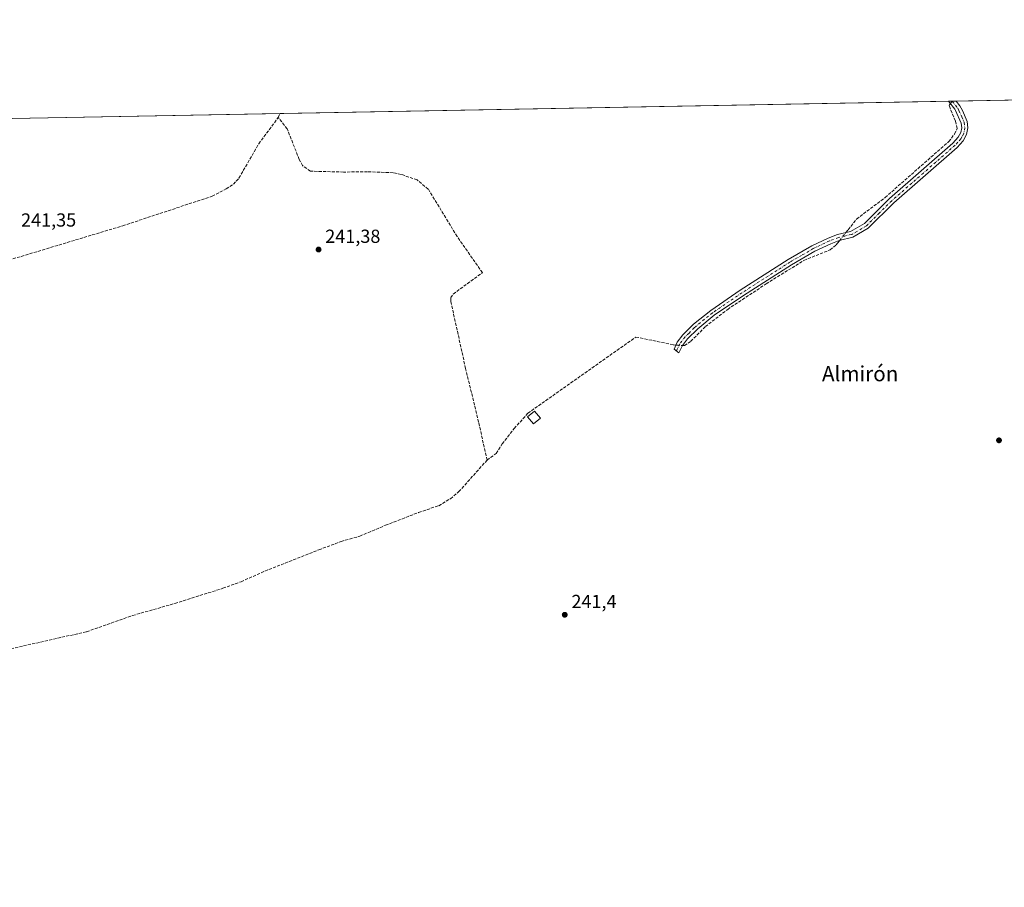
# Model space of a CAD drawing. Units: metres. Extents: x 629488 to 632984, y 4644027 to 4646404.
# Drawn here: x 629989 to 630509, y 4645943 to 4646402 of the extents above; entities that cross this region are included whole.
import ezdxf
from ezdxf.enums import TextEntityAlignment as Align

# ---------------------------------------------------------------- set-up
doc = ezdxf.new("R2010")
doc.units = ezdxf.units.M
doc.header["$MEASUREMENT"] = 0
doc.linetypes.add('DGN Style 3', pattern=[2.307223458686699, 1.648016756204785, -0.6592067024819142])
doc.linetypes.add('DGN Style 4', pattern=[2.6384748266838614, 1.318413404963828, -0.6592067024819142, 0.001648016756204785, -0.6592067024819142])
for name, color, linetype, lineweight in [('Camino Cxs', 7, 'Continuous', 0), ('Camino eje', 30, 'DGN Style 4', 13), ('Comarca CxS', 21, 'Continuous', 0), ('Comunidad Autónoma CxS', 142, 'Continuous', 0), ('Corriente artificial lineal', 4, 'DGN Style 3', 13), ('Corriente artificial lineal oculto', 135, 'DGN Style 4', 13), ('Cultivos herbáceos CxS', 92, 'Continuous', 0), ('Edificación Cxs', 1, 'Continuous', 13), ('Municipio CxS', 4, 'Continuous', 0), ('Provincia CxS', 1, 'Continuous', 0), ('Punto de cota en terreno', 7, 'Continuous', 0), ('Rótulo de punto de cota en terreno', 7, 'Continuous', 0), ('Suelo desnudo CxS', 253, 'Continuous', 0), ('Texto cartográfico', 7, 'Continuous', 0)]:
    doc.layers.add(name, color=color, linetype=linetype, lineweight=lineweight)
doc.styles.add('Style-Arial', font='txt')

# ---------------------------------------------------------------- blocks, each defined once
blk = doc.blocks.new('5PATER')
at = {"layer": 'Suelo desnudo CxS', "linetype": 'Continuous', "lineweight": 0}
h = blk.add_hatch(color=51, dxfattribs=at)
edge = h.paths.add_edge_path()
edge.add_ellipse((0, 0), major_axis=(-0.1095731443231308, -0.1110710700762829), ratio=0.9994222409660322, start_angle=0, end_angle=360)

msp = doc.modelspace()

# ---------------------------------------------------------------- linework, layer by layer
at = {"layer": 'Camino Cxs', "color": 7, "linetype": 'Continuous', "lineweight": 0, "extrusion": (0.006189670417434337, 0.0001136027528051609, 0.9999808373536655), "elevation": 4671.399178786569, "flags": 128}
msp.add_lwpolyline([(630466.2956630471, 4646358.086698181), (630470.3494407544, 4646358.161098181)], dxfattribs=at)
at = {"layer": 'Camino Cxs', "color": 7, "linetype": 'Continuous', "lineweight": 0}
msp.add_polyline3d([(630339.1700999998, 4646229.4801, 241.7311000000045), (630337.3000999996, 4646225.530099999, 241.9217000000062), (630334.8400999998, 4646227.440099999, 241.9348000000027), (630336.3501000004, 4646231.120100001, 241.4934999999969), (630339.4001000002, 4646235.0001, 241.132700000002), (630343.5500999996, 4646239.140100001, 240.9563000000053), (630345.1300999997, 4646240.710100001, 240.9176000000007), (630354.1401000004, 4646247.9801, 240.8723000000027), (630369.7401000002, 4646258.600099999, 240.8858000000037), (630395.1801000005, 4646274.890100001, 240.8635000000068), (630407.6700999998, 4646282.110099999, 240.8361000000005), (630416.3501000004, 4646286.220100001, 240.9008000000031), (630421.2001, 4646288.040100001, 241.0011999999988), (630428.1001000004, 4646289.670100001, 241.0920000000042), (630435.4700999996, 4646293.960100001, 241.1907000000065), (630448.7500999998, 4646307.1501, 240.9890000000014), (630482.2801000001, 4646336.5001, 240.8457999999955), (630485.0701000001, 4646339.600099999, 240.8457000000053), (630486.4301000005, 4646342.100099999, 240.8683000000019), (630486.9200999998, 4646344.610099999, 240.8726000000024), (630486.6501000002, 4646347.0701, 240.8687000000064), (630483.5900999998, 4646353.6501, 240.8372999999993), (630483.2001, 4646354.360099999, 240.8711000000039), (630479.8656000001, 4646358.587400001, 241.1021000000037), (630483.9184999998, 4646358.6622, 241.0771999999997), (630483.9200999998, 4646358.6601, 241.0767999999953), (630485.8901000004, 4646356.1601, 240.8000000000029), (630487.2600999996, 4646353.720100001, 240.7581999999966), (630489.8201000001, 4646347.8201, 240.7994999999937), (630490.1901000004, 4646344.4801, 240.8105000000069), (630489.5100999996, 4646340.9901, 240.8194999999978), (630487.7200999996, 4646337.720100001, 240.8269), (630484.5601000005, 4646334.200099999, 240.8136999999988), (630450.9600999998, 4646304.780099999, 240.9869000000035), (630437.4501, 4646291.380100001, 241.0329000000056), (630429.3101000005, 4646286.640100001, 241.0437999999995), (630422.1401000004, 4646284.940099999, 241.0725999999995), (630417.6101000002, 4646283.2401, 241.0357999999979), (630409.1700999998, 4646279.2401, 241.0090000000055), (630396.8601000002, 4646272.130100001, 241.0179000000062), (630371.5201000003, 4646255.9001, 241.042300000001), (630356.0701000001, 4646245.380100001, 241.0699000000022), (630347.2901, 4646238.300100001, 241.1122999999934), (630341.8201000001, 4646232.850099999, 241.4039000000048)], close=True, dxfattribs=at)
for points in [[(630339.1700999998, 4646229.4801, 241.7311000000045), (630337.3000999996, 4646225.530099999, 241.9217000000062), (630334.8400999998, 4646227.440099999, 241.9348000000027), (630336.3501000004, 4646231.120100001, 241.4934999999969), (630339.4001000002, 4646235.0001, 241.132700000002), (630343.5500999996, 4646239.140100001, 240.9563000000053), (630345.1300999997, 4646240.710100001, 240.9176000000007), (630354.1401000004, 4646247.9801, 240.8723000000027), (630369.7401000002, 4646258.600099999, 240.8858000000037), (630395.1801000005, 4646274.890100001, 240.8635000000068), (630407.6700999998, 4646282.110099999, 240.8361000000005), (630416.3501000004, 4646286.220100001, 240.9008000000031), (630421.2001, 4646288.040100001, 241.0011999999988), (630428.1001000004, 4646289.670100001, 241.0920000000042), (630435.4700999996, 4646293.960100001, 241.1907000000065), (630448.7500999998, 4646307.1501, 240.9890000000014), (630482.2801000001, 4646336.5001, 240.8457999999955), (630485.0701000001, 4646339.600099999, 240.8457000000053), (630486.4301000005, 4646342.100099999, 240.8683000000019), (630486.9200999998, 4646344.610099999, 240.8726000000024), (630486.6501000002, 4646347.0701, 240.8687000000064), (630483.5900999998, 4646353.6501, 240.8372999999993), (630483.2001, 4646354.360099999, 240.8711000000039), (630479.8656000001, 4646358.587400001, 241.1021000000037)], [(630483.9193000002, 4646358.661800001, 241.0770000000048), (630485.8901000004, 4646356.1601, 240.8000000000029), (630487.2600999996, 4646353.720100001, 240.7581999999966), (630489.8201000001, 4646347.8201, 240.7994999999937), (630490.1901000004, 4646344.4801, 240.8105000000069), (630489.5100999996, 4646340.9901, 240.8194999999978), (630487.7200999996, 4646337.720100001, 240.8269), (630484.5601000005, 4646334.200099999, 240.8136999999988), (630450.9600999998, 4646304.780099999, 240.9869000000035), (630437.4501, 4646291.380100001, 241.0329000000056), (630429.3101000005, 4646286.640100001, 241.0437999999995), (630422.1401000004, 4646284.940099999, 241.0725999999995), (630417.6101000002, 4646283.2401, 241.0357999999979), (630409.1700999998, 4646279.2401, 241.0090000000055), (630396.8601000002, 4646272.130100001, 241.0179000000062), (630371.5201000003, 4646255.9001, 241.042300000001), (630356.0701000001, 4646245.380100001, 241.0699000000022), (630347.2901, 4646238.300100001, 241.1122999999934), (630341.8201000001, 4646232.850099999, 241.4039000000048), (630339.1700999998, 4646229.4801, 241.7311000000045)]]:
    msp.add_polyline3d(points, dxfattribs=at)
at = {"layer": 'Camino eje', "color": 30, "linetype": 'DGN Style 4', "lineweight": 13}
msp.add_polyline3d([(630481.8914000001, 4646358.6248, 241.187699999995), (630481.8951000003, 4646358.620100001, 241.1870999999956), (630483.5601000005, 4646356.5101, 240.9285999999993), (630484.6425000001, 4646355.0825, 240.8423000000039), (630485.4250999996, 4646353.6851, 240.7985000000044), (630486.9550999999, 4646350.395099999, 240.8141999999934), (630488.2351000002, 4646347.4451, 240.8496000000014), (630488.5551000005, 4646344.545100001, 240.850099999996), (630487.9700999996, 4646341.545100001, 240.8598999999958), (630487.0751, 4646339.9101, 240.852899999998), (630486.3951000003, 4646338.6601, 240.8411999999953), (630484.8151000004, 4646336.9001, 240.8304999999964), (630483.4200999998, 4646335.350099999, 240.8365000000049), (630466.6201, 4646320.640100001, 241.1074999999983), (630449.8551000003, 4646305.965100001, 241.010500000004), (630443.2150999998, 4646299.370100001, 241.2728999999963), (630436.4600999998, 4646292.670100001, 241.1356999999989), (630428.7050999999, 4646288.155099999, 241.0950000000012), (630425.1201, 4646287.3051, 241.1021000000037), (630421.6700999998, 4646286.4901, 241.0541999999987), (630416.9801000003, 4646284.7301, 240.9716000000044), (630408.4200999998, 4646280.675100001, 240.9285999999993), (630402.1750999996, 4646277.065099999, 240.9287999999942), (630396.0201000003, 4646273.5101, 240.9472999999998), (630370.6300999997, 4646257.2501, 240.9728000000032), (630355.1051000003, 4646246.6801, 240.9709000000003), (630346.2100999998, 4646239.505100001, 241.0164999999979), (630345.4200999998, 4646238.720100001, 241.0353000000032), (630342.6851000005, 4646235.995100001, 241.1487999999954), (630340.6101000002, 4646233.925100001, 241.2740000000049), (630337.7600999996, 4646230.300100001, 241.6051000000007), (630336.0701000001, 4646226.485099999, 241.925900000002)], dxfattribs=at)
at = {"layer": 'Comarca CxS', "color": 21, "linetype": 'Continuous', "lineweight": 0, "flags": 128}
msp.add_lwpolyline([(632717.7013647758, 4644085.961182958), (629529.9600009513, 4644027.139983592), (629501.0980535256, 4645608.047515371), (629487.730000952, 4646340.279983562), (630815.2836429107, 4646364.776671574), (632818.6319999998, 4646401.7435)], dxfattribs=at)
at = {"layer": 'Comunidad Autónoma CxS', "color": 142, "linetype": 'Continuous', "lineweight": 0, "flags": 128}
msp.add_lwpolyline([(632717.7013647758, 4644085.961182958), (629529.9600009513, 4644027.139983592), (629501.0980535256, 4645608.047515371), (629487.730000952, 4646340.279983562), (630815.2836429107, 4646364.776671574), (632818.6319999998, 4646401.7435)], dxfattribs=at)
at = {"layer": 'Corriente artificial lineal', "color": 4, "linetype": 'DGN Style 3', "lineweight": 13, "extrusion": (0.002606518101857053, 0.005516304296919699, 0.9999813880519419), "elevation": 27514.07680574937, "flags": 128}
msp.add_lwpolyline([(630122.7014203105, 4646268.966701183), (630123.6537525248, 4646270.982131848)], dxfattribs=at)
at = {"layer": 'Corriente artificial lineal', "color": 4, "linetype": 'DGN Style 3', "lineweight": 13}
for points in [[(630425.6279999996, 4646289.086100001, 240.950800000006), (630426.8400999998, 4646290.620100001, 240.9235000000044), (630431.2701000003, 4646296.2401, 240.8157000000065), (630446.4001000002, 4646307.690099999, 240.7177999999985), (630480.0701000001, 4646337.3101, 240.7067999999999), (630483.0500999996, 4646341.2401, 240.803700000004), (630484.4700999996, 4646344.140100001, 240.8010999999969), (630483.5701000001, 4646348.0701, 240.7142000000022), (630480.2901, 4646356.1801, 240.8393000000069), (630480.4200999998, 4646356.7401, 240.8635000000068), (630480.8712999999, 4646357.3125, 240.8889000000054)], [(629871.0500999996, 4646242.700099999, 241.9639000000025), (629899.1101000002, 4646249.6601, 241.2644), (629927.7100999998, 4646257.880100001, 241.2850000000035), (630043.1801000005, 4646292.720100001, 241.0522000000055), (630090.4901000002, 4646308.360099999, 241.4401999999973), (630097.8901000004, 4646312.210100001, 241.373900000006), (630101.7100999998, 4646314.6801, 241.4333999999944), (630104.6501000002, 4646317.950099999, 241.3940000000002), (630115.1700999998, 4646336.100099999, 241.2888999999996), (630125.4700999996, 4646350.050100001, 240.9670999999944)], [(630235.9001000002, 4646168.790100001, 241.6242999999959), (630231.4001000002, 4646188.9101, 241.1806999999972), (630224.5201000003, 4646217.270099999, 241.2005999999965), (630216.6801000005, 4646252.890100001, 241.3977000000014), (630216.7801000001, 4646254.710100001, 241.3635000000068), (630217.9901000002, 4646256.630100001, 241.3129000000045), (630233.4401000004, 4646267.950099999, 241.2994000000035), (630220.0800999999, 4646286.9901, 240.9064000000071), (630204.7901, 4646312.110099999, 240.8310999999958), (630198.8701, 4646316.9801, 240.824099999998), (630190.5100999996, 4646319.870100001, 240.8782000000065), (630186.1801000005, 4646320.780099999, 240.9526999999944), (630172.7301000003, 4646321.290100001, 240.9043999999994), (630159.9901000002, 4646321.1501, 241.0862999999954), (630142.4200999998, 4646321.600099999, 241.5454000000027), (630138.3400999998, 4646324.620100001, 241.2749999999942), (630136.5601000005, 4646327.840100001, 241.1064999999944), (630130.1501000002, 4646344.0101, 241.2271000000037), (630125.4700999996, 4646350.050100001, 240.9670999999944)], [(630339.1468000002, 4646229.4308, 241.5325000000012), (630340.2701000003, 4646229.360099999, 241.5204999999987), (630343.6001000004, 4646231.610099999, 241.2424000000028), (630351.3400999998, 4646239.360099999, 241.0080000000016), (630363.1300999997, 4646248.5101, 241.005799999999), (630383.5100999996, 4646262.030099999, 240.986699999994), (630403.4401000004, 4646274.4101, 240.9560000000056), (630417.2701000003, 4646279.960100001, 240.9728000000032), (630420.5800999999, 4646282.700099999, 241.0301999999938), (630421.2301000003, 4646283.520099999, 241.0179999999964), (630422.4009999996, 4646285.002, 241.0013000000035)], [(630235.9001000002, 4646168.790100001, 241.6242999999959), (630240.6300999997, 4646172.2301, 241.5929000000033), (630243.8501000004, 4646177.3101, 241.3108000000066), (630250.2301000003, 4646185.4801, 241.0804000000062), (630257.4301000005, 4646193.530099999, 240.9507000000012), (630314.5900999998, 4646233.890100001, 241.0589999999939), (630334.5500999996, 4646229.720100001, 241.6156000000047), (630335.7448000005, 4646229.644900001, 241.5892000000022)], [(629904.6700999998, 4646040.710100001, 242.4587999999931), (629936.4301000005, 4646052.090100001, 241.6508999999933), (629963.0500999996, 4646062.340100001, 241.6671999999962), (629975.9600999998, 4646066.860099999, 241.5179000000062), (629981.7701000003, 4646068.460100001, 241.5240000000049), (630024.1001000004, 4646077.9901, 241.4446999999927), (630048.4001000002, 4646086.5601, 241.4758000000002), (630070.8101000005, 4646092.9301, 241.3852000000043), (630096.2100999998, 4646100.970100001, 241.4997000000003), (630105.8000999996, 4646104.450099999, 241.3779000000068), (630118.3901000004, 4646110.050100001, 241.420100000003), (630146.9200999998, 4646121.3201, 241.6901999999973), (630158.6801000005, 4646125.710100001, 241.5213999999978), (630168.5601000005, 4646128.520099999, 241.4735999999975), (630182.1601, 4646134.290100001, 241.5869999999995), (630199.6700999998, 4646141.050100001, 241.5562999999966), (630210.3000999996, 4646144.670100001, 241.5627999999997), (630216.4801000003, 4646148.350099999, 241.5467000000062), (630220.9801000003, 4646152.0801, 241.5102000000043), (630235.9001000002, 4646168.790100001, 241.6242999999959)]]:
    msp.add_polyline3d(points, dxfattribs=at)
at = {"layer": 'Corriente artificial lineal oculto', "color": 135, "linetype": 'DGN Style 4', "lineweight": 13, "extrusion": (0.01400477051169666, 0.0181434235670421, 0.9997373067882291), "elevation": 93371.39429920312, "flags": 128}
msp.add_lwpolyline([(2339988.874100063, -4062250.154082024), (2339988.874100063, -4062251.812036865)], dxfattribs=at)
at = {"layer": 'Corriente artificial lineal oculto', "color": 135, "linetype": 'DGN Style 4', "lineweight": 13, "extrusion": (0.006014594694190537, 0.007612087448360176, 0.9999529392803159), "elevation": 39400.65293168717, "flags": 128}
msp.add_lwpolyline([(630409.5477936649, 4646119.689824349), (630412.7750390378, 4646123.77404268)], dxfattribs=at)
at = {"layer": 'Corriente artificial lineal oculto', "color": 135, "linetype": 'DGN Style 4', "lineweight": 13, "extrusion": (0.01659862040281, -0.001044610414033065, 0.9998616877297611), "elevation": 5850.759666455324, "flags": 128}
msp.add_lwpolyline([(4676646.831329217, -337214.0363555682), (4676646.831329217, -337217.4455574834)], dxfattribs=at)
at = {"layer": 'Cultivos herbáceos CxS', "color": 92, "linetype": 'Continuous', "lineweight": 0, "extrusion": (0.0002426720677274359, 4.477967678303618e-06, 0.9999999705451074), "elevation": 414.6737891271239, "flags": 128}
msp.add_lwpolyline([(630126.345373327, 4646352.063589689), (630479.7885837418, 4646358.585589689)], dxfattribs=at)
at = {"layer": 'Cultivos herbáceos CxS', "color": 92, "linetype": 'Continuous', "lineweight": 0, "extrusion": (0.008319913304435482, 0.0001529198828589575, 0.9999653772296899), "elevation": 6196.917793383005, "flags": 128}
msp.add_lwpolyline([(630456.040013493, 4646357.694094412), (630458.0585834055, 4646357.731194412)], dxfattribs=at)
at = {"layer": 'Cultivos herbáceos CxS', "color": 92, "linetype": 'Continuous', "lineweight": 0, "extrusion": (0.01369477659642032, 0.0001875996867554429, 0.9999062045513728), "elevation": 9746.792282631115, "flags": 128}
msp.add_lwpolyline([(630419.46046294, 4646356.877765933), (630419.4677636247, 4646356.877865933)], dxfattribs=at)
at = {"layer": 'Cultivos herbáceos CxS', "color": 92, "linetype": 'Continuous', "lineweight": 0, "extrusion": (0.03478143777127354, 0.0006414644571154669, 0.9993947368832365), "elevation": 25150.24560623087, "flags": 128}
msp.add_lwpolyline([(4633942.807182096, -715609.8564850212), (4633942.807182097, -715611.8859582362)], dxfattribs=at)
at = {"layer": 'Cultivos herbáceos CxS', "color": 92, "linetype": 'Continuous', "lineweight": 0, "extrusion": (0.01645698126471291, 0.0003037320373038292, 0.9998645285809986), "elevation": 12027.85761124105, "flags": 128}
msp.add_lwpolyline([(4633933.217068522, -716014.7462194283), (4633933.217068523, -716050.3116924705)], dxfattribs=at)
at = {"layer": 'Cultivos herbáceos CxS', "color": 92, "linetype": 'Continuous', "lineweight": 0, "extrusion": (0.002213457324872322, 4.084362455841076e-05, 0.9999975494662322), "elevation": 1825.484714117579, "flags": 128}
msp.add_lwpolyline([(629850.0716668754, 4646346.93371611), (630124.3454392212, 4646351.994716115)], dxfattribs=at)
at = {"layer": 'Cultivos herbáceos CxS', "color": 92, "linetype": 'Continuous', "lineweight": 0}
msp.add_polyline3d([(629930.0219000002, 4645892.567700001, 242.7874000000011), (629921.1719000004, 4645947.447699999, 242.6036000000022), (629921.1637000004, 4645947.4957, 242.6036000000022), (629908.0736999996, 4646020.4155, 242.4379999999946), (629880.4249, 4646177.319499999, 242.2356), (629879.5447000006, 4646182.339500001, 242.1245999999956), (629863.1343, 4646275.4517, 241.9470000000001), (629862.5443000002, 4646278.7819, 241.8850999999995), (629856.4045000002, 4646313.651500001, 241.9869000000035), (629855.5739000002, 4646318.344699999, 241.895199999999), (629855.2632999998, 4646320.088099999, 241.8343000000023), (629851.3532999996, 4646341.877900001, 241.752999999997), (629850.4461000003, 4646346.972999999, 241.6827999999951), (631775.9671999998, 4646382.503699999, 236.6996000000072)], dxfattribs=at)
at = {"layer": 'Edificación Cxs', "color": 1, "linetype": 'Continuous', "lineweight": 13}
msp.add_polyline3d([(630264.0800999999, 4646190.940099999, 242.9303000000073), (630260.4801000003, 4646187.920100001, 243.4008999999933), (630257.3201000001, 4646191.670100001, 242.6802000000025), (630260.9401000004, 4646194.690099999, 242.4046999999992), (630264.0800999999, 4646190.940099999, 242.9303000000073)], dxfattribs=at)
msp.add_3dface([(630264.0800999999, 4646190.940099999, 243.4008999999933), (630260.4801000003, 4646187.920100001, 243.4008999999933), (630257.3201000001, 4646191.670100001, 243.4008999999933), (630260.9401000004, 4646194.690099999, 243.4008999999933)], dxfattribs=at)
at = {"layer": 'Municipio CxS', "color": 4, "linetype": 'Continuous', "lineweight": 0, "flags": 128}
msp.add_lwpolyline([(630568.838, 4645929.235), (630508.7340000009, 4645914.329), (630436.64, 4645894.408999999), (630368.0039999994, 4645872.635000001), (630274.3460000006, 4645842.468000002), (630190.6699999995, 4645815.760999999), (630104.468, 4645788.124), (630023.6799999991, 4645763.619999998), (629967.1789999994, 4645745.591999999), (629936.7750000014, 4645736.393), (629928.2390000004, 4645733.809000001), (629921.6869999992, 4645731.783), (629918.9179999987, 4645730.927), (629901.5470000004, 4645725.555000001), (629857.9550000001, 4645713.607), (629786.4289999993, 4645694.559000001), (629722.6039999998, 4645677.935000001), (629663.1329999996, 4645659.227), (629593.0490000005, 4645637.536000002), (629501.0980535256, 4645608.047515371), (629487.730000952, 4646340.279983562), (630815.2836429107, 4646364.776671574)], dxfattribs=at)
at = {"layer": 'Provincia CxS', "color": 1, "linetype": 'Continuous', "lineweight": 0, "flags": 128}
msp.add_lwpolyline([(632717.7013647758, 4644085.961182958), (629529.9600009513, 4644027.139983592), (629501.0980535256, 4645608.047515371), (629487.730000952, 4646340.279983562), (630815.2836429107, 4646364.776671574), (632818.6319999998, 4646401.7435)], dxfattribs=at)

# ---------------------------------------------------------------- block references
at = {"layer": 'Punto de cota en terreno', "color": 7, "linetype": 'Continuous', "lineweight": 0, "xscale": 10, "yscale": 10, "zscale": 10}
for p in [(630146.7800000003, 4646280.15, 241.3800000000047), (630506.6100000005, 4646179.24, 240.679999999993), (630276.9600000001, 4646086.960000001, 241.3999999999942)]:
    msp.add_blockref('5PATER', p, dxfattribs=at)

# ---------------------------------------------------------------- texts
at = {"layer": 'Rótulo de punto de cota en terreno', "color": 7, "linetype": 'Continuous', "lineweight": 0, "style": 'Style-Arial'}
for s, p in [('241,35', (629989.4277999997, 4646292.287799999)), ('241,38', (630150.3077999996, 4646283.677800001)), ('241,4', (630280.4878000002, 4646090.4878))]:
    msp.add_text(s, height=7.000000000000002, dxfattribs=at).set_placement(p)
at = {"layer": 'Texto cartográfico', "color": 7, "linetype": 'Continuous', "lineweight": 0, "style": 'Style-Arial'}
msp.add_text('Almirón', height=8, dxfattribs=at).set_placement((630433.1910243905, 4646214.48015), align=Align.MIDDLE_CENTER)

doc.saveas('drawing.dxf')
